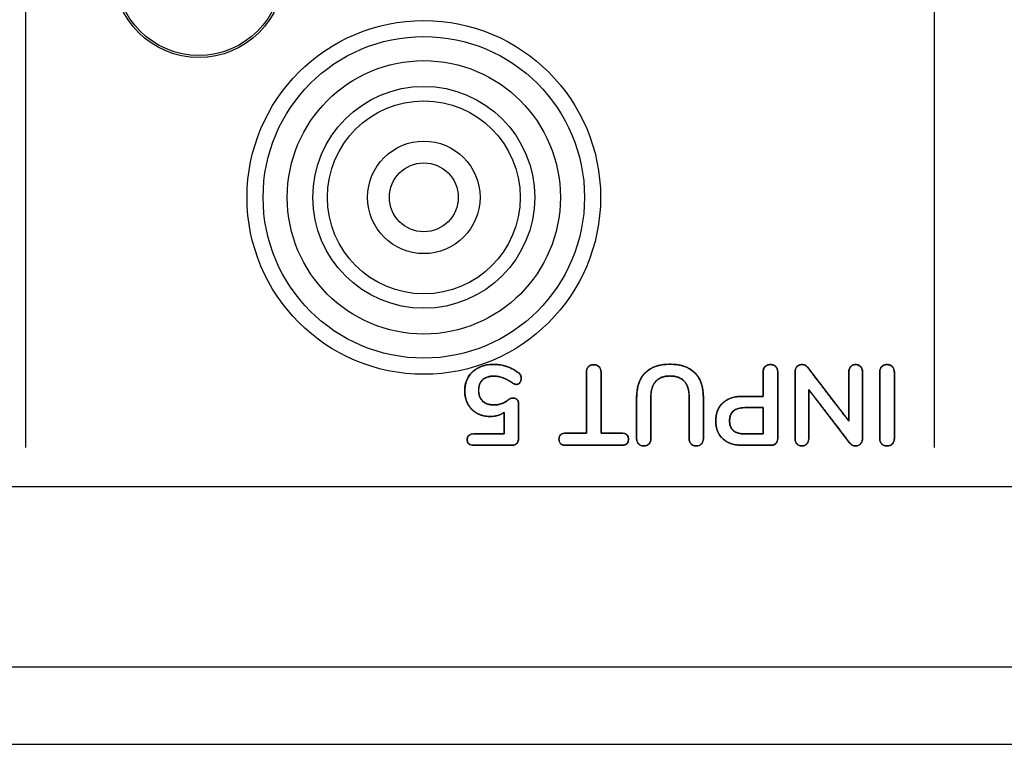
# Model space of a CAD drawing. Units: millimetres. Extents: x 5 to 1169, y 20 to 821.
# Drawn here: x 304 to 334, y 112 to 134 of the extents above; entities that cross this region are included whole.
import ezdxf

# ---------------------------------------------------------------- set-up
doc = ezdxf.new("R2010")
doc.units = ezdxf.units.MM
for name, color, linetype in [('00-3683-0101_BAS', 7, 'Continuous'), ('00-3684-0100_FRO', 7, 'Continuous'), ('00-3685-0101_TOP', 7, 'Continuous'), ('BASE_RCA_STEREO', 7, 'Continuous'), ('CARGOL_DIN7981F_', 7, 'Continuous'), ('Default', 7, 'Continuous'), ('Silk', 7, 'Continuous')]:
    doc.layers.add(name, color=color, linetype=linetype)

# ---------------------------------------------------------------- blocks, each defined once
blk = doc.blocks.new('SE3')
at = {"layer": '00-3683-0101_BAS', "color": 7, "linetype": 'Continuous'}
blk.add_circle((316.144, 128.563), 5.5, dxfattribs=at)
at = {"layer": '00-3684-0100_FRO', "color": 7, "linetype": 'Continuous'}
blk.add_line((96.704, 111.559), (575.304, 111.559), dxfattribs=at)
at = {"layer": '00-3685-0101_TOP', "color": 7, "linetype": 'Continuous'}
for p, q in [((454.742, 119.562), (217.266, 119.562)), ((119.756, 111.562), (552.252, 111.562))]:
    blk.add_line(p, q, dxfattribs=at)
at = {"layer": '00-3685-0101_TOP', "color": 7}
blk.add_line((119.756, 113.962), (552.252, 113.962), dxfattribs=at)
at = {"layer": 'BASE_RCA_STEREO', "color": 7, "linetype": 'Continuous'}
for radius in [5, 4.25, 3, 1.75, 1.071]:
    blk.add_circle((316.144, 128.564), radius, dxfattribs=at)
at = {"layer": 'BASE_RCA_STEREO', "color": 7}
blk.add_circle((316.144, 128.564), 3.45, dxfattribs=at)
at = {"layer": 'CARGOL_DIN7981F_', "color": 7, "linetype": 'Continuous'}
blk.add_circle((309.143, 135.561), 2.65, dxfattribs=at)
at = {"layer": 'CARGOL_DIN7981F_', "color": 7}
blk.add_circle((309.143, 135.561), 2.585, dxfattribs=at)

msp = doc.modelspace()

# ---------------------------------------------------------------- linework, layer by layer
at = {"layer": 'Silk', "color": 7, "linetype": 'Continuous'}
for points in [[(303.745, 152.792), (303.745, 120.786), (303.745, 120.786), (303.745, 120.786)], [(332.02, 152.787), (332.02, 120.786), (332.02, 120.786), (332.02, 120.786)], [(328.082, 123.282), (328.082, 123.282), (329.37, 121.607), (329.37, 121.607)], [(321.203, 121.229), (321.203, 121.229), (321.203, 123.134), (321.203, 123.134)], [(321.658, 123.134), (321.658, 123.134), (321.658, 121.229), (321.658, 121.229)], [(326.703, 122.376), (326.703, 122.376), (326.703, 123.134), (326.703, 123.134)], [(327.158, 123.134), (327.158, 123.134), (327.158, 121.071), (327.158, 121.071)], [(327.694, 121.063), (327.694, 121.063), (327.694, 123.134), (327.694, 123.134)], [(329.37, 121.607), (329.37, 121.607), (329.37, 123.134), (329.37, 123.134)], [(329.793, 123.134), (329.793, 123.134), (329.793, 121.063), (329.793, 121.063)], [(330.33, 121.063), (330.33, 121.063), (330.33, 123.134), (330.33, 123.134)], [(330.785, 123.134), (330.785, 123.134), (330.785, 121.063), (330.785, 121.063)], [(329.405, 120.919), (329.405, 120.919), (328.121, 122.588), (328.121, 122.588)], [(328.121, 122.588), (328.121, 122.588), (328.121, 121.063), (328.121, 121.063)], [(322.766, 121.063), (322.766, 121.063), (322.766, 122.337), (322.766, 122.337)], [(323.21, 122.362), (323.21, 122.362), (323.21, 121.063), (323.21, 121.063)], [(324.399, 121.063), (324.399, 121.063), (324.399, 122.362), (324.399, 122.362)], [(324.844, 122.337), (324.844, 122.337), (324.844, 121.063), (324.844, 121.063)], [(326.071, 122.376), (326.071, 122.376), (326.703, 122.376), (326.703, 122.376)], [(319.09, 122.168), (319.09, 122.168), (319.09, 121.067), (319.09, 121.067)], [(326.703, 122.027), (326.703, 122.027), (326.128, 122.027), (326.128, 122.027)], [(326.703, 121.208), (326.703, 121.208), (326.703, 122.027), (326.703, 122.027)], [(318.646, 121.878), (318.526, 121.794), (318.379, 121.751), (318.205, 121.751)], [(318.646, 121.208), (318.646, 121.208), (318.646, 121.878), (318.646, 121.878)], [(317.7, 121.208), (317.7, 121.208), (318.646, 121.208), (318.646, 121.208)], [(320.561, 121.229), (320.561, 121.229), (321.203, 121.229), (321.203, 121.229)], [(321.658, 121.229), (321.658, 121.229), (322.3, 121.229), (322.3, 121.229)], [(326.128, 121.208), (326.128, 121.208), (326.703, 121.208), (326.703, 121.208)], [(318.875, 120.855), (318.875, 120.855), (317.7, 120.855), (317.7, 120.855)], [(322.3, 120.855), (322.3, 120.855), (320.561, 120.855), (320.561, 120.855)], [(326.939, 120.855), (326.939, 120.855), (326.071, 120.855), (326.071, 120.855)]]:
    msp.add_open_spline(points, degree=3, dxfattribs=at)
for points, degree, knots in [([(318.205, 121.751), (318.049, 121.751), (317.912, 121.785), (317.794, 121.852), (317.675, 121.919), (317.583, 122.012), (317.517, 122.132), (317.451, 122.252), (317.418, 122.39), (317.418, 122.545), (317.418, 122.707), (317.455, 122.851), (317.529, 122.976), (317.603, 123.1), (317.708, 123.197), (317.843, 123.267), (317.978, 123.336), (318.134, 123.371), (318.31, 123.371), (318.456, 123.371), (318.599, 123.347), (318.739, 123.298), (318.879, 123.25), (318.998, 123.185), (319.097, 123.103), (319.151, 123.056), (319.178, 123), (319.178, 122.937), (319.178, 122.885), (319.164, 122.841), (319.134, 122.804), (319.105, 122.768), (319.07, 122.75), (319.03, 122.75), (319.007, 122.75), (318.984, 122.754), (318.963, 122.762), (318.942, 122.77), (318.917, 122.784), (318.889, 122.803), (318.795, 122.869), (318.703, 122.919), (318.614, 122.954), (318.524, 122.99), (318.429, 123.007), (318.328, 123.007), (318.173, 123.007), (318.054, 122.969), (317.972, 122.891), (317.889, 122.813), (317.848, 122.703), (317.848, 122.559), (317.848, 122.421), (317.89, 122.311), (317.974, 122.229), (318.057, 122.148), (318.172, 122.108), (318.317, 122.108), (318.409, 122.108), (318.491, 122.121), (318.563, 122.147), (318.634, 122.172), (318.708, 122.216), (318.783, 122.277), (318.828, 122.308), (318.874, 122.323), (318.921, 122.323), (318.968, 122.323), (319.008, 122.309), (319.041, 122.281), (319.074, 122.252), (319.09, 122.215), (319.09, 122.168)], 3, [0, 0, 0, 0, 0.041667, 0.041667, 0.041667, 0.083333, 0.083333, 0.083333, 0.125, 0.125, 0.125, 0.166667, 0.166667, 0.166667, 0.208333, 0.208333, 0.208333, 0.25, 0.25, 0.25, 0.291667, 0.291667, 0.291667, 0.333333, 0.333333, 0.333333, 0.375, 0.375, 0.375, 0.416667, 0.416667, 0.416667, 0.458333, 0.458333, 0.458333, 0.5, 0.5, 0.5, 0.541667, 0.541667, 0.541667, 0.583333, 0.583333, 0.583333, 0.625, 0.625, 0.625, 0.666667, 0.666667, 0.666667, 0.708333, 0.708333, 0.708333, 0.75, 0.75, 0.75, 0.791667, 0.791667, 0.791667, 0.833333, 0.833333, 0.833333, 0.875, 0.875, 0.875, 0.916667, 0.916667, 0.916667, 0.958333, 0.958333, 0.958333, 1, 1, 1, 1]), ([(318.205, 121.751), (318.057, 121.762), (317.921, 121.795), (317.797, 121.85), (317.688, 121.924), (317.596, 122.016), (317.521, 122.125), (317.465, 122.249), (317.431, 122.384), (317.418, 122.531), (317.428, 122.686), (317.462, 122.83), (317.52, 122.961), (317.601, 123.077), (317.702, 123.176), (317.823, 123.256), (317.961, 123.317), (318.113, 123.355), (318.279, 123.37), (318.428, 123.365), (318.57, 123.345), (318.71, 123.308), (318.844, 123.257), (318.965, 123.195), (319.073, 123.122), (319.133, 123.066), (319.164, 123.012), (319.178, 122.954), (319.176, 122.901), (319.164, 122.856), (319.142, 122.816), (319.113, 122.782), (319.08, 122.76), (319.043, 122.75), (319.015, 122.75), (318.992, 122.754), (318.971, 122.759), (318.949, 122.768), (318.926, 122.78), (318.9, 122.796), (318.833, 122.84), (318.741, 122.895), (318.651, 122.939), (318.562, 122.973), (318.47, 122.995), (318.373, 123.006), (318.248, 123.004), (318.119, 122.977), (318.014, 122.925), (317.933, 122.848), (317.879, 122.75), (317.852, 122.63), (317.851, 122.495), (317.878, 122.376), (317.932, 122.276), (318.013, 122.196), (318.115, 122.141), (318.238, 122.112), (318.355, 122.109), (318.44, 122.116), (318.518, 122.133), (318.591, 122.158), (318.663, 122.193), (318.736, 122.241), (318.799, 122.287), (318.844, 122.309), (318.89, 122.321), (318.936, 122.322), (318.979, 122.315), (319.017, 122.298), (319.05, 122.272), (319.074, 122.239), (319.087, 122.2), (319.09, 122.143), (319.09, 121.748), (319.09, 121.239), (319.09, 121.052), (319.081, 120.993), (319.059, 120.944), (319.025, 120.904), (318.981, 120.876), (318.927, 120.86), (318.863, 120.855), (318.478, 120.855), (317.925, 120.855), (317.679, 120.856), (317.57, 120.881), (317.506, 120.944), (317.489, 121.046), (317.517, 121.138), (317.592, 121.192), (317.703, 121.208), (317.979, 121.208), (318.429, 121.208), (318.646, 121.209), (318.646, 121.397), (318.646, 121.717), (318.642, 121.876), (318.514, 121.807), (318.368, 121.765), (318.205, 121.751)], 1, [0, 0, 0.011956, 0.023235, 0.03417, 0.044854, 0.055353, 0.066036, 0.076994, 0.088262, 0.100161, 0.112692, 0.124587, 0.136165, 0.147614, 0.158997, 0.170717, 0.182926, 0.195578, 0.208993, 0.221027, 0.232598, 0.244268, 0.255867, 0.266862, 0.277382, 0.283996, 0.288989, 0.293855, 0.298124, 0.301887, 0.305557, 0.309156, 0.312368, 0.315438, 0.317726, 0.319549, 0.321357, 0.323229, 0.325367, 0.327803, 0.334307, 0.342885, 0.350967, 0.358673, 0.36637, 0.374208, 0.384331, 0.394944, 0.404395, 0.413386, 0.422473, 0.432423, 0.443296, 0.45313, 0.462311, 0.471508, 0.480868, 0.491015, 0.500518, 0.507391, 0.513843, 0.520016, 0.526513, 0.533556, 0.539901, 0.543924, 0.547729, 0.551458, 0.554961, 0.558327, 0.561732, 0.565015, 0.568341, 0.572981, 0.604804, 0.645916, 0.661052, 0.665821, 0.670148, 0.67436, 0.678618, 0.683197, 0.68838, 0.719417, 0.764084, 0.783892, 0.792975, 0.800225, 0.808523, 0.816344, 0.823794, 0.832805, 0.855154, 0.891466, 0.908921, 0.924102, 0.94989, 0.962766, 0.974517, 0.986754, 1, 1]), ([(321.429, 123.36), (321.456, 123.359), (321.481, 123.356), (321.505, 123.351), (321.527, 123.343), (321.548, 123.334), (321.567, 123.323), (321.585, 123.309), (321.601, 123.293), (321.616, 123.276), (321.628, 123.258), (321.638, 123.238), (321.646, 123.217), (321.652, 123.194), (321.656, 123.17), (321.658, 123.145), (321.658, 123.1), (321.658, 122.918), (321.658, 122.623), (321.658, 122.267), (321.658, 121.9), (321.658, 121.571), (321.658, 121.331), (321.658, 121.23), (321.684, 121.229), (321.759, 121.229), (321.866, 121.229), (321.989, 121.229), (322.111, 121.229), (322.214, 121.229), (322.282, 121.229), (322.313, 121.229), (322.363, 121.225), (322.405, 121.214), (322.441, 121.196), (322.469, 121.173), (322.49, 121.143), (322.504, 121.107), (322.511, 121.064), (322.511, 121.017), (322.503, 120.975), (322.489, 120.939), (322.467, 120.91), (322.438, 120.887), (322.402, 120.87), (322.359, 120.86), (322.309, 120.855), (322.242, 120.855), (322.048, 120.855), (321.762, 120.855), (321.431, 120.855), (321.099, 120.855), (320.813, 120.855), (320.62, 120.855), (320.553, 120.855), (320.502, 120.86), (320.459, 120.87), (320.423, 120.887), (320.394, 120.91), (320.372, 120.939), (320.358, 120.975), (320.35, 121.017), (320.35, 121.064), (320.357, 121.107), (320.371, 121.143), (320.392, 121.173), (320.421, 121.196), (320.456, 121.214), (320.499, 121.225), (320.549, 121.229), (320.579, 121.229), (320.647, 121.229), (320.751, 121.229), (320.872, 121.229), (320.995, 121.229), (321.103, 121.229), (321.178, 121.229), (321.203, 121.23), (321.203, 121.331), (321.203, 121.571), (321.203, 121.9), (321.203, 122.267), (321.203, 122.623), (321.203, 122.918), (321.203, 123.1), (321.203, 123.145), (321.205, 123.17), (321.209, 123.194), (321.215, 123.217), (321.223, 123.238), (321.233, 123.258), (321.246, 123.276), (321.26, 123.293), (321.276, 123.309), (321.294, 123.323), (321.313, 123.334), (321.333, 123.343), (321.355, 123.351), (321.378, 123.356), (321.403, 123.359), (321.429, 123.36)], 1, [0, 0, 0.003026, 0.005904, 0.008655, 0.011306, 0.013886, 0.016424, 0.018955, 0.021507, 0.024038, 0.026551, 0.029078, 0.031649, 0.034296, 0.037045, 0.039921, 0.044979, 0.065562, 0.098807, 0.139038, 0.180579, 0.217754, 0.244887, 0.256301, 0.259185, 0.267638, 0.279769, 0.293666, 0.307416, 0.319106, 0.326824, 0.330269, 0.335921, 0.340898, 0.345359, 0.349525, 0.353665, 0.358054, 0.362921, 0.368236, 0.373063, 0.377426, 0.38156, 0.38574, 0.390234, 0.395257, 0.400967, 0.408526, 0.430444, 0.462726, 0.500189, 0.537653, 0.569935, 0.591853, 0.599412, 0.605121, 0.610143, 0.614635, 0.618814, 0.622946, 0.627308, 0.632135, 0.63745, 0.642317, 0.646705, 0.650844, 0.655009, 0.659468, 0.664443, 0.670095, 0.67354, 0.681259, 0.69295, 0.706702, 0.720602, 0.732735, 0.741189, 0.744074, 0.755488, 0.78262, 0.819795, 0.861336, 0.901568, 0.934813, 0.955396, 0.960454, 0.96333, 0.966079, 0.968725, 0.971296, 0.973822, 0.976334, 0.978862, 0.981413, 0.983934, 0.986449, 0.98899, 0.991589, 0.994273, 0.997069, 1, 1]), ([(321.203, 123.134), (321.203, 123.203), (321.224, 123.257), (321.265, 123.298), (321.306, 123.34), (321.361, 123.36), (321.429, 123.36)], 3, [0, 0, 0, 0, 0.5, 0.5, 0.5, 1, 1, 1, 1]), ([(321.429, 123.36), (321.499, 123.36), (321.555, 123.34), (321.596, 123.298), (321.638, 123.257), (321.658, 123.203), (321.658, 123.134)], 3, [0, 0, 0, 0, 0.5, 0.5, 0.5, 1, 1, 1, 1]), ([(322.766, 122.337), (322.766, 122.673), (322.854, 122.93), (323.031, 123.108), (323.207, 123.285), (323.464, 123.374), (323.803, 123.374)], 3, [0, 0, 0, 0, 0.5, 0.5, 0.5, 1, 1, 1, 1]), ([(323.803, 123.374), (323.998, 123.364), (324.173, 123.332), (324.328, 123.279), (324.463, 123.205), (324.579, 123.11), (324.674, 122.994), (324.749, 122.859), (324.801, 122.705), (324.833, 122.531), (324.844, 122.337), (324.844, 122.205), (324.844, 121.889), (324.844, 121.512), (324.844, 121.196), (324.844, 121.063), (324.841, 121.024), (324.834, 120.988), (324.822, 120.955), (324.805, 120.926), (324.784, 120.899), (324.758, 120.877), (324.729, 120.86), (324.697, 120.848), (324.661, 120.84), (324.622, 120.838), (324.582, 120.84), (324.546, 120.848), (324.514, 120.86), (324.485, 120.877), (324.459, 120.899), (324.438, 120.926), (324.421, 120.955), (324.409, 120.988), (324.402, 121.024), (324.399, 121.063), (324.399, 121.199), (324.399, 121.52), (324.399, 121.905), (324.399, 122.227), (324.399, 122.362), (324.393, 122.484), (324.375, 122.593), (324.345, 122.69), (324.302, 122.775), (324.248, 122.847), (324.181, 122.906), (324.104, 122.952), (324.015, 122.985), (323.915, 123.004), (323.803, 123.011), (323.693, 123.004), (323.594, 122.984), (323.506, 122.951), (323.428, 122.905), (323.362, 122.845), (323.308, 122.773), (323.265, 122.688), (323.235, 122.591), (323.216, 122.483), (323.21, 122.362), (323.21, 122.227), (323.21, 121.905), (323.21, 121.52), (323.21, 121.199), (323.21, 121.063), (323.208, 121.024), (323.201, 120.988), (323.189, 120.955), (323.172, 120.926), (323.151, 120.899), (323.125, 120.877), (323.096, 120.86), (323.063, 120.848), (323.027, 120.84), (322.988, 120.838), (322.949, 120.84), (322.913, 120.848), (322.881, 120.86), (322.852, 120.877), (322.826, 120.899), (322.804, 120.926), (322.788, 120.955), (322.776, 120.988), (322.768, 121.024), (322.766, 121.063), (322.766, 121.196), (322.766, 121.512), (322.766, 121.889), (322.766, 122.205), (322.766, 122.337), (322.776, 122.529), (322.808, 122.703), (322.861, 122.857), (322.935, 122.992), (323.031, 123.108), (323.146, 123.204), (323.281, 123.278), (323.436, 123.332), (323.61, 123.364), (323.803, 123.374)], 1, [0, 0, 0.016336, 0.031233, 0.044971, 0.057906, 0.070461, 0.083008, 0.095913, 0.109596, 0.124412, 0.140641, 0.151737, 0.178196, 0.209776, 0.236236, 0.247331, 0.250629, 0.253707, 0.256632, 0.25948, 0.262333, 0.265179, 0.268011, 0.270919, 0.273985, 0.277281, 0.280573, 0.283639, 0.286546, 0.289377, 0.292221, 0.295074, 0.297922, 0.300847, 0.303925, 0.307223, 0.318534, 0.345506, 0.377699, 0.404671, 0.415982, 0.426225, 0.43553, 0.444044, 0.451962, 0.459523, 0.466963, 0.474518, 0.482457, 0.491011, 0.500366, 0.509616, 0.518091, 0.525984, 0.53353, 0.540996, 0.548594, 0.556519, 0.565006, 0.574246, 0.584386, 0.595697, 0.62267, 0.654863, 0.681835, 0.693146, 0.696444, 0.699522, 0.702447, 0.705293, 0.708144, 0.71099, 0.713823, 0.716732, 0.719798, 0.723091, 0.726383, 0.729449, 0.732358, 0.735191, 0.738038, 0.740891, 0.743739, 0.746664, 0.749742, 0.75304, 0.764135, 0.790595, 0.822175, 0.848634, 0.85973, 0.87586, 0.890611, 0.904264, 0.917173, 0.929752, 0.942333, 0.955256, 0.968948, 0.983768, 1, 1]), ([(323.803, 123.374), (324.144, 123.374), (324.403, 123.286), (324.579, 123.11), (324.756, 122.933), (324.844, 122.676), (324.844, 122.337)], 3, [0, 0, 0, 0, 0.5, 0.5, 0.5, 1, 1, 1, 1]), ([(326.932, 123.364), (326.96, 123.362), (326.986, 123.359), (327.011, 123.353), (327.034, 123.344), (327.056, 123.333), (327.075, 123.32), (327.094, 123.304), (327.11, 123.286), (327.124, 123.267), (327.136, 123.245), (327.145, 123.222), (327.152, 123.198), (327.156, 123.171), (327.158, 123.143), (327.158, 123.077), (327.158, 122.835), (327.158, 122.467), (327.158, 122.041), (327.158, 121.624), (327.158, 121.285), (327.158, 121.092), (327.158, 121.055), (327.155, 121.028), (327.15, 121.003), (327.143, 120.98), (327.134, 120.958), (327.123, 120.939), (327.109, 120.921), (327.093, 120.905), (327.075, 120.891), (327.055, 120.88), (327.034, 120.871), (327.011, 120.864), (326.986, 120.859), (326.959, 120.856), (326.935, 120.855), (326.865, 120.855), (326.73, 120.855), (326.557, 120.855), (326.377, 120.855), (326.217, 120.855), (326.106, 120.855), (326.056, 120.855), (325.948, 120.86), (325.848, 120.873), (325.755, 120.894), (325.668, 120.922), (325.589, 120.959), (325.516, 121.003), (325.451, 121.055), (325.393, 121.114), (325.344, 121.179), (325.303, 121.25), (325.271, 121.328), (325.248, 121.412), (325.234, 121.503), (325.228, 121.6), (325.232, 121.698), (325.243, 121.79), (325.264, 121.876), (325.293, 121.956), (325.331, 122.03), (325.378, 122.097), (325.433, 122.158), (325.497, 122.213), (325.567, 122.26), (325.645, 122.299), (325.729, 122.33), (325.821, 122.353), (325.919, 122.368), (326.024, 122.375), (326.083, 122.376), (326.15, 122.376), (326.258, 122.376), (326.387, 122.376), (326.516, 122.376), (326.625, 122.376), (326.691, 122.376), (326.703, 122.384), (326.703, 122.455), (326.703, 122.579), (326.703, 122.732), (326.703, 122.889), (326.703, 123.024), (326.703, 123.113), (326.703, 123.143), (326.705, 123.171), (326.709, 123.198), (326.716, 123.222), (326.725, 123.245), (326.737, 123.267), (326.751, 123.286), (326.767, 123.304), (326.786, 123.32), (326.806, 123.333), (326.828, 123.344), (326.851, 123.353), (326.876, 123.359), (326.903, 123.362), (326.932, 123.364)], 1, [0, 0, 0.003497, 0.006823, 0.01001, 0.013095, 0.016119, 0.019124, 0.022155, 0.025199, 0.028222, 0.031269, 0.034384, 0.03761, 0.040983, 0.044536, 0.052837, 0.083166, 0.129327, 0.182794, 0.235043, 0.277551, 0.301791, 0.306491, 0.309857, 0.313039, 0.31607, 0.318988, 0.321837, 0.324661, 0.327499, 0.330329, 0.333185, 0.336108, 0.339138, 0.342311, 0.345658, 0.348679, 0.357483, 0.37448, 0.396087, 0.418719, 0.438789, 0.452714, 0.459032, 0.472489, 0.485167, 0.497159, 0.508574, 0.519539, 0.530195, 0.540699, 0.551061, 0.561308, 0.571618, 0.582162, 0.593104, 0.604588, 0.61674, 0.62909, 0.640763, 0.651864, 0.662531, 0.672923, 0.683207, 0.69356, 0.704075, 0.714701, 0.725582, 0.736866, 0.748688, 0.761163, 0.774389, 0.781749, 0.790125, 0.803717, 0.819918, 0.836118, 0.849711, 0.858086, 0.859831, 0.86874, 0.884363, 0.903566, 0.923216, 0.940182, 0.951328, 0.955045, 0.958598, 0.961971, 0.965196, 0.968312, 0.971359, 0.974382, 0.977425, 0.980465, 0.983494, 0.986559, 0.989704, 0.992969, 0.99639, 1, 1]), ([(326.703, 123.134), (326.703, 123.205), (326.724, 123.261), (326.765, 123.302), (326.806, 123.343), (326.862, 123.364), (326.932, 123.364)], 3, [0, 0, 0, 0, 0.5, 0.5, 0.5, 1, 1, 1, 1]), ([(326.932, 123.364), (327, 123.364), (327.055, 123.343), (327.096, 123.302), (327.137, 123.261), (327.158, 123.205), (327.158, 123.134)], 3, [0, 0, 0, 0, 0.5, 0.5, 0.5, 1, 1, 1, 1]), ([(327.694, 123.134), (327.694, 123.203), (327.714, 123.258), (327.754, 123.3), (327.794, 123.342), (327.846, 123.364), (327.909, 123.364), (327.985, 123.364), (328.042, 123.337), (328.082, 123.282)], 3, [0, 0, 0, 0, 0.333333, 0.333333, 0.333333, 0.666667, 0.666667, 0.666667, 1, 1, 1, 1]), ([(327.909, 120.838), (327.872, 120.84), (327.837, 120.848), (327.806, 120.86), (327.777, 120.877), (327.753, 120.899), (327.732, 120.926), (327.715, 120.955), (327.704, 120.988), (327.697, 121.024), (327.694, 121.063), (327.694, 121.279), (327.694, 121.792), (327.694, 122.405), (327.694, 122.919), (327.694, 123.134), (327.697, 123.174), (327.704, 123.21), (327.716, 123.243), (327.733, 123.273), (327.754, 123.3), (327.78, 123.323), (327.808, 123.341), (327.839, 123.354), (327.873, 123.361), (327.909, 123.364), (327.952, 123.36), (327.991, 123.351), (328.026, 123.334), (328.056, 123.312), (328.082, 123.282), (328.216, 123.108), (328.536, 122.693), (328.917, 122.197), (329.236, 121.781), (329.37, 121.607), (329.37, 121.766), (329.37, 122.145), (329.37, 122.597), (329.37, 122.976), (329.37, 123.134), (329.372, 123.174), (329.379, 123.21), (329.39, 123.243), (329.406, 123.273), (329.426, 123.3), (329.451, 123.323), (329.478, 123.341), (329.509, 123.354), (329.544, 123.361), (329.582, 123.364), (329.619, 123.361), (329.654, 123.354), (329.685, 123.341), (329.713, 123.323), (329.737, 123.3), (329.757, 123.273), (329.773, 123.243), (329.784, 123.21), (329.791, 123.174), (329.793, 123.134), (329.793, 122.919), (329.793, 122.405), (329.793, 121.792), (329.793, 121.279), (329.793, 121.063), (329.791, 121.024), (329.784, 120.988), (329.772, 120.955), (329.755, 120.926), (329.733, 120.899), (329.708, 120.877), (329.679, 120.86), (329.647, 120.848), (329.613, 120.84), (329.575, 120.838), (329.533, 120.841), (329.495, 120.851), (329.461, 120.867), (329.431, 120.89), (329.405, 120.919), (329.272, 121.092), (328.953, 121.506), (328.573, 122), (328.255, 122.414), (328.121, 122.588), (328.121, 122.429), (328.121, 122.051), (328.121, 121.6), (328.121, 121.222), (328.121, 121.063), (328.119, 121.024), (328.112, 120.988), (328.1, 120.955), (328.084, 120.926), (328.063, 120.899), (328.038, 120.877), (328.01, 120.86), (327.98, 120.848), (327.946, 120.84), (327.909, 120.838)], 1, [0, 0, 0.002726, 0.00527, 0.007692, 0.010065, 0.012464, 0.014883, 0.017309, 0.01981, 0.022447, 0.025275, 0.04075, 0.077652, 0.121696, 0.158598, 0.174073, 0.176907, 0.179562, 0.182095, 0.18457, 0.187053, 0.189508, 0.191904, 0.194314, 0.196807, 0.199449, 0.202552, 0.205427, 0.208172, 0.210896, 0.213712, 0.229504, 0.267162, 0.312108, 0.349766, 0.365558, 0.376973, 0.404194, 0.436683, 0.463904, 0.475319, 0.478152, 0.480801, 0.483318, 0.485757, 0.488183, 0.490578, 0.49294, 0.495351, 0.497885, 0.500607, 0.503331, 0.505866, 0.508275, 0.510637, 0.513031, 0.515459, 0.517899, 0.520416, 0.523066, 0.525898, 0.541373, 0.578275, 0.622319, 0.659221, 0.674696, 0.677525, 0.680165, 0.682674, 0.685116, 0.687563, 0.689997, 0.692401, 0.694847, 0.697406, 0.700137, 0.703148, 0.705954, 0.708653, 0.711353, 0.714162, 0.729896, 0.767416, 0.812197, 0.849717, 0.865451, 0.87684, 0.903999, 0.936413, 0.963572, 0.974961, 0.977789, 0.980426, 0.982926, 0.985351, 0.987769, 0.99016, 0.992509, 0.994886, 0.997363, 1, 1]), ([(329.37, 123.134), (329.37, 123.203), (329.389, 123.258), (329.426, 123.3), (329.464, 123.342), (329.516, 123.364), (329.582, 123.364), (329.648, 123.364), (329.699, 123.342), (329.737, 123.3), (329.775, 123.258), (329.793, 123.203), (329.793, 123.134)], 3, [0, 0, 0, 0, 0.25, 0.25, 0.25, 0.5, 0.5, 0.5, 0.75, 0.75, 0.75, 1, 1, 1, 1]), ([(330.559, 123.364), (330.579, 123.363), (330.598, 123.361), (330.617, 123.358), (330.634, 123.354), (330.651, 123.348), (330.667, 123.341), (330.682, 123.333), (330.697, 123.323), (330.71, 123.312), (330.723, 123.3), (330.735, 123.287), (330.745, 123.273), (330.754, 123.259), (330.762, 123.243), (330.769, 123.227), (330.775, 123.21), (330.779, 123.192), (330.782, 123.174), (330.784, 123.154), (330.785, 123.134), (330.785, 123.076), (330.785, 122.919), (330.785, 122.687), (330.785, 122.405), (330.785, 122.099), (330.785, 121.792), (330.785, 121.511), (330.785, 121.279), (330.785, 121.121), (330.785, 121.063), (330.784, 121.043), (330.782, 121.024), (330.779, 121.006), (330.775, 120.988), (330.769, 120.971), (330.762, 120.955), (330.754, 120.94), (330.745, 120.926), (330.735, 120.912), (330.723, 120.899), (330.71, 120.888), (330.697, 120.877), (330.682, 120.868), (330.667, 120.86), (330.651, 120.853), (330.634, 120.848), (330.617, 120.843), (330.598, 120.84), (330.579, 120.838), (330.559, 120.838), (330.538, 120.838), (330.518, 120.84), (330.499, 120.843), (330.481, 120.848), (330.464, 120.853), (330.448, 120.86), (330.432, 120.868), (330.418, 120.877), (330.404, 120.888), (330.391, 120.899), (330.379, 120.912), (330.369, 120.926), (330.36, 120.94), (330.352, 120.955), (330.345, 120.971), (330.339, 120.988), (330.335, 121.006), (330.332, 121.024), (330.33, 121.043), (330.33, 121.063), (330.33, 121.121), (330.33, 121.279), (330.33, 121.511), (330.33, 121.792), (330.33, 122.099), (330.33, 122.405), (330.33, 122.687), (330.33, 122.919), (330.33, 123.076), (330.33, 123.134), (330.33, 123.154), (330.332, 123.174), (330.335, 123.192), (330.339, 123.21), (330.345, 123.227), (330.352, 123.243), (330.36, 123.259), (330.369, 123.273), (330.379, 123.287), (330.391, 123.3), (330.404, 123.312), (330.418, 123.323), (330.432, 123.333), (330.448, 123.341), (330.464, 123.348), (330.481, 123.354), (330.499, 123.358), (330.518, 123.361), (330.538, 123.363), (330.559, 123.364)], 1, [0, 0, 0.003587, 0.007044, 0.010389, 0.013638, 0.016813, 0.019935, 0.023027, 0.026111, 0.029211, 0.03235, 0.035492, 0.038601, 0.041698, 0.044804, 0.047942, 0.051133, 0.054397, 0.057752, 0.061217, 0.064807, 0.075173, 0.103309, 0.144774, 0.195123, 0.249915, 0.304707, 0.355057, 0.396521, 0.424658, 0.435024, 0.43861, 0.442065, 0.445405, 0.448647, 0.45181, 0.454916, 0.457985, 0.461041, 0.464106, 0.467203, 0.470304, 0.473372, 0.47643, 0.479501, 0.482609, 0.485774, 0.489018, 0.492359, 0.495816, 0.499403, 0.503107, 0.506668, 0.510102, 0.513425, 0.516656, 0.519816, 0.522927, 0.526012, 0.529095, 0.5322, 0.535297, 0.538362, 0.541418, 0.544488, 0.547593, 0.550757, 0.553999, 0.557338, 0.560793, 0.56438, 0.574746, 0.602882, 0.644346, 0.694696, 0.749488, 0.80428, 0.85463, 0.896094, 0.92423, 0.934597, 0.938186, 0.941651, 0.945006, 0.94827, 0.951461, 0.954599, 0.957706, 0.960802, 0.963911, 0.967053, 0.970197, 0.973312, 0.976423, 0.979553, 0.982728, 0.985968, 0.989297, 0.992733, 0.996296, 1, 1]), ([(330.33, 123.134), (330.33, 123.203), (330.35, 123.258), (330.391, 123.3), (330.432, 123.342), (330.488, 123.364), (330.559, 123.364)], 3, [0, 0, 0, 0, 0.5, 0.5, 0.5, 1, 1, 1, 1]), ([(330.559, 123.364), (330.627, 123.364), (330.682, 123.342), (330.723, 123.3), (330.764, 123.258), (330.785, 123.203), (330.785, 123.134)], 3, [0, 0, 0, 0, 0.5, 0.5, 0.5, 1, 1, 1, 1]), ([(324.399, 122.362), (324.399, 122.576), (324.349, 122.737), (324.248, 122.847), (324.147, 122.956), (323.998, 123.011), (323.803, 123.011), (323.61, 123.011), (323.463, 122.956), (323.362, 122.845), (323.261, 122.734), (323.21, 122.573), (323.21, 122.362)], 3, [0, 0, 0, 0, 0.25, 0.25, 0.25, 0.5, 0.5, 0.5, 0.75, 0.75, 0.75, 1, 1, 1, 1]), ([(326.071, 120.855), (325.806, 120.855), (325.599, 120.922), (325.451, 121.055), (325.302, 121.188), (325.228, 121.374), (325.228, 121.614), (325.228, 121.854), (325.302, 122.041), (325.451, 122.175), (325.599, 122.309), (325.806, 122.376), (326.071, 122.376)], 3, [0, 0, 0, 0, 0.25, 0.25, 0.25, 0.5, 0.5, 0.5, 0.75, 0.75, 0.75, 1, 1, 1, 1]), ([(326.128, 122.027), (325.815, 122.027), (325.659, 121.89), (325.659, 121.617), (325.659, 121.345), (325.815, 121.208), (326.128, 121.208)], 3, [0, 0, 0, 0, 0.5, 0.5, 0.5, 1, 1, 1, 1]), ([(326.128, 122.027), (326.082, 122.026), (326.039, 122.022), (325.998, 122.017), (325.959, 122.01), (325.923, 122.001), (325.889, 121.99), (325.857, 121.976), (325.828, 121.961), (325.801, 121.944), (325.776, 121.924), (325.754, 121.903), (325.734, 121.879), (325.716, 121.854), (325.701, 121.826), (325.688, 121.796), (325.677, 121.765), (325.669, 121.731), (325.663, 121.695), (325.66, 121.657), (325.659, 121.617), (325.66, 121.577), (325.663, 121.54), (325.669, 121.504), (325.677, 121.47), (325.688, 121.438), (325.701, 121.409), (325.716, 121.381), (325.734, 121.356), (325.754, 121.332), (325.776, 121.31), (325.801, 121.291), (325.828, 121.274), (325.857, 121.258), (325.889, 121.245), (325.923, 121.234), (325.959, 121.225), (325.998, 121.217), (326.039, 121.212), (326.082, 121.209), (326.128, 121.208), (326.132, 121.208), (326.144, 121.208), (326.163, 121.208), (326.188, 121.208), (326.218, 121.208), (326.252, 121.208), (326.29, 121.208), (326.33, 121.208), (326.372, 121.208), (326.415, 121.208), (326.458, 121.208), (326.501, 121.208), (326.541, 121.208), (326.579, 121.208), (326.613, 121.208), (326.643, 121.208), (326.668, 121.208), (326.687, 121.208), (326.699, 121.208), (326.703, 121.208), (326.703, 121.214), (326.703, 121.231), (326.703, 121.258), (326.703, 121.293), (326.703, 121.336), (326.703, 121.385), (326.703, 121.439), (326.703, 121.496), (326.703, 121.556), (326.703, 121.617), (326.703, 121.679), (326.703, 121.739), (326.703, 121.796), (326.703, 121.85), (326.703, 121.899), (326.703, 121.941), (326.703, 121.977), (326.703, 122.004), (326.703, 122.021), (326.703, 122.027), (326.699, 122.027), (326.687, 122.027), (326.668, 122.027), (326.643, 122.027), (326.613, 122.027), (326.579, 122.027), (326.541, 122.027), (326.501, 122.027), (326.458, 122.027), (326.415, 122.027), (326.372, 122.027), (326.33, 122.027), (326.29, 122.027), (326.252, 122.027), (326.218, 122.027), (326.188, 122.027), (326.163, 122.027), (326.144, 122.027), (326.132, 122.027), (326.128, 122.027)], 1, [0, 0, 0.013477, 0.026292, 0.038478, 0.050073, 0.061121, 0.071674, 0.081791, 0.09154, 0.100994, 0.110236, 0.119353, 0.128437, 0.13758, 0.146873, 0.156402, 0.166246, 0.17648, 0.187166, 0.198362, 0.210119, 0.221875, 0.233071, 0.243758, 0.253991, 0.263835, 0.273364, 0.282657, 0.2918, 0.300884, 0.310002, 0.319244, 0.328698, 0.338446, 0.348563, 0.359116, 0.370165, 0.381759, 0.393945, 0.40676, 0.420237, 0.421465, 0.424979, 0.430526, 0.43785, 0.446699, 0.456818, 0.467954, 0.479851, 0.492257, 0.504916, 0.517576, 0.529981, 0.541878, 0.553014, 0.563133, 0.571982, 0.579306, 0.584853, 0.588367, 0.589595, 0.591342, 0.596344, 0.604239, 0.614664, 0.627259, 0.641661, 0.65751, 0.674444, 0.6921, 0.710119, 0.728137, 0.745794, 0.762727, 0.778576, 0.792979, 0.805573, 0.815999, 0.823893, 0.828895, 0.830642, 0.83187, 0.835384, 0.840931, 0.848256, 0.857104, 0.867224, 0.878359, 0.890256, 0.902662, 0.915321, 0.927981, 0.940386, 0.952283, 0.963419, 0.973538, 0.982387, 0.989712, 0.995258, 0.998772, 1, 1]), ([(317.7, 120.855), (317.559, 120.855), (317.488, 120.914), (317.488, 121.032), (317.488, 121.149), (317.559, 121.208), (317.7, 121.208)], 3, [0, 0, 0, 0, 0.5, 0.5, 0.5, 1, 1, 1, 1]), ([(319.09, 121.067), (319.09, 121.001), (319.071, 120.949), (319.034, 120.912), (318.996, 120.874), (318.943, 120.855), (318.875, 120.855)], 3, [0, 0, 0, 0, 0.5, 0.5, 0.5, 1, 1, 1, 1]), ([(320.561, 120.855), (320.42, 120.855), (320.349, 120.918), (320.349, 121.042), (320.349, 121.167), (320.42, 121.229), (320.561, 121.229)], 3, [0, 0, 0, 0, 0.5, 0.5, 0.5, 1, 1, 1, 1]), ([(322.3, 121.229), (322.441, 121.229), (322.512, 121.167), (322.512, 121.042), (322.512, 120.918), (322.441, 120.855), (322.3, 120.855)], 3, [0, 0, 0, 0, 0.5, 0.5, 0.5, 1, 1, 1, 1]), ([(323.21, 121.063), (323.21, 120.995), (323.19, 120.941), (323.151, 120.899), (323.111, 120.858), (323.056, 120.838), (322.988, 120.838), (322.92, 120.838), (322.866, 120.858), (322.826, 120.899), (322.786, 120.941), (322.766, 120.995), (322.766, 121.063)], 3, [0, 0, 0, 0, 0.25, 0.25, 0.25, 0.5, 0.5, 0.5, 0.75, 0.75, 0.75, 1, 1, 1, 1]), ([(324.844, 121.063), (324.844, 120.995), (324.824, 120.941), (324.784, 120.899), (324.744, 120.858), (324.69, 120.838), (324.622, 120.838), (324.553, 120.838), (324.499, 120.858), (324.459, 120.899), (324.419, 120.941), (324.399, 120.995), (324.399, 121.063)], 3, [0, 0, 0, 0, 0.25, 0.25, 0.25, 0.5, 0.5, 0.5, 0.75, 0.75, 0.75, 1, 1, 1, 1]), ([(327.158, 121.071), (327.158, 121.002), (327.139, 120.949), (327.1, 120.912), (327.061, 120.874), (327.008, 120.855), (326.939, 120.855)], 3, [0, 0, 0, 0, 0.5, 0.5, 0.5, 1, 1, 1, 1]), ([(327.909, 120.838), (327.844, 120.838), (327.791, 120.858), (327.753, 120.899), (327.714, 120.941), (327.694, 120.995), (327.694, 121.063)], 3, [0, 0, 0, 0, 0.5, 0.5, 0.5, 1, 1, 1, 1]), ([(328.121, 121.063), (328.121, 120.995), (328.102, 120.941), (328.063, 120.899), (328.024, 120.858), (327.973, 120.838), (327.909, 120.838)], 3, [0, 0, 0, 0, 0.5, 0.5, 0.5, 1, 1, 1, 1]), ([(329.793, 121.063), (329.793, 120.995), (329.773, 120.941), (329.733, 120.899), (329.693, 120.858), (329.64, 120.838), (329.575, 120.838), (329.502, 120.838), (329.445, 120.865), (329.405, 120.919)], 3, [0, 0, 0, 0, 0.333333, 0.333333, 0.333333, 0.666667, 0.666667, 0.666667, 1, 1, 1, 1]), ([(330.785, 121.063), (330.785, 120.995), (330.764, 120.941), (330.723, 120.899), (330.682, 120.858), (330.627, 120.838), (330.559, 120.838), (330.488, 120.838), (330.432, 120.858), (330.391, 120.899), (330.35, 120.941), (330.33, 120.995), (330.33, 121.063)], 3, [0, 0, 0, 0, 0.25, 0.25, 0.25, 0.5, 0.5, 0.5, 0.75, 0.75, 0.75, 1, 1, 1, 1])]:
    msp.add_open_spline(points, degree=degree, knots=knots, dxfattribs=at)

# ---------------------------------------------------------------- block references
at = {"layer": 'Default'}
msp.add_blockref('SE3', (0, 0), dxfattribs=at)

doc.saveas('drawing.dxf')
